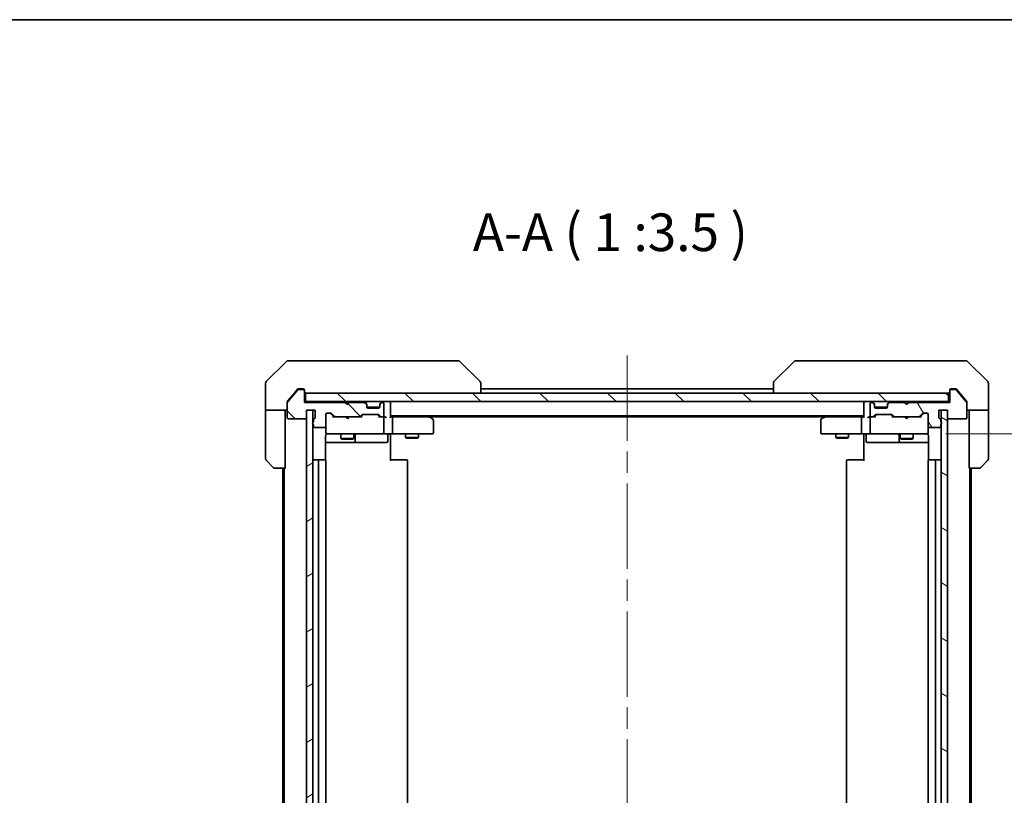
# Model space of a CAD drawing. Units: millimetres. Extents: x -1719 to 5249, y 28 to 1292.
# Drawn here: x 683 to 912, y 831 to 1012 of the extents above; entities that cross this region are included whole.
import ezdxf

# ---------------------------------------------------------------- set-up
doc = ezdxf.new("R2010")
doc.units = ezdxf.units.MM
doc.header["$LTSCALE"] = 3.5
doc.linetypes.add('CHAIN', pattern=[0.3543, 0.2362, -0.0295, 0.0591, -0.0295])
doc.layers.get('Defpoints').update_dxf_attribs({"lineweight": 25})
for name, color, linetype, lineweight in [('Border (ISO)', 7, 'Continuous', 35), ('Centerline (ISO)', 131, 'Continuous', 18), ('Dimension (ISO)', 7, 'Continuous', 18), ('Hatch (ISO)', 1, 'Continuous', 18), ('Symbol (ISO)', 7, 'Continuous', 18), ('Visible (ISO)', 7, 'Continuous', 35)]:
    doc.layers.add(name, color=color, linetype=linetype, lineweight=lineweight)
doc.styles.add('Note Text (TK)', font='MS PGothic.ttf')
doc.dimstyles.new('Default - Method 1b (TK)', dxfattribs={"dimscale": 3.5, "dimtxt": 2.5, "dimasz": 2.5, "dimexe": 1, "dimexo": 1.5, "dimgap": 1, "dimtad": 1, "dimrnd": 1e-08, "dimdsep": 46, "dimtxsty": 'Note Text (TK)', "dimblk": 'OPEN', "dimcen": 0.09, "dimdle": 5, "dimclrd": 100, "dimclre": 100, "dimclrt": 7, "dimadec": 1, "dimazin": 1, "dimtfac": 1, "dimtmove": 0, "dimatfit": 3, "dimldrblk": 'OPEN', "dimfxl": 1, "dimtolj": 1, "dimlwd": -1, "dimlwe": -1, "dimarcsym": 0})
pattern_1 = [(135.0002, (0, 0), (-7.8577, -7.85775), [])]

# ---------------------------------------------------------------- blocks, each defined once
blk = doc.blocks.new('Borders tk図枠')
at = {"layer": 'Border (ISO)'}
blk.add_line((14.5, 289), (405.5, 289), dxfattribs=at)
blk = doc.blocks.new('_Open')
at = {"color": 0, "linetype": 'ByBlock', "lineweight": -2}
for p, q in [((-1, 0.167), (0, 0)), ((-1, -0.167), (0, 0)), ((0, 0), (-1, 0))]:
    blk.add_line(p, q, dxfattribs=at)
blk = doc.blocks.new('*D9')
at = {"layer": 'Defpoints', "color": 0}
for p in [(893.05, 915.22), (893.05, 760.22), (946.6, 760.22)]:
    blk.add_point(p, dxfattribs=at)
at = {"layer": 'Dimension (ISO)', "color": 100}
for p, q in [((898.3, 915.22), (950.1, 915.22)), ((946.6, 906.47), (946.6, 768.97)), ((898.3, 760.22), (950.1, 760.22))]:
    blk.add_line(p, q, dxfattribs=at)
at = {"layer": 'Dimension (ISO)', "color": 100, "xscale": 8.75, "yscale": 8.75, "zscale": 8.75}
for p, rotation in [((946.6, 915.22), 90), ((946.6, 760.22), 270)]:
    blk.add_blockref('_Open', p, dxfattribs=dict(at, rotation=rotation))
at = {"layer": 'Dimension (ISO)', "color": 7, "insert": (938.72, 829.17), "char_height": 8.75, "attachment_point": 4, "rotation": 90, "style": 'Note Text (TK)'}
blk.add_mtext('\\A1;155', dxfattribs=at)

msp = doc.modelspace()

# ---------------------------------------------------------------- hatches: boundary and pattern name
at = {"layer": 'Hatch (ISO)'}
h = msp.add_hatch(dxfattribs=at)
h.set_pattern_fill('ANSI31', color=256, scale=88.9, angle=90.00021, style=0)
h.set_pattern_definition(pattern_1)
edge = h.paths.add_edge_path()
edge.add_ellipse((748.9398, 925.218), major_axis=(0, 0.3), ratio=1, start_angle=270, end_angle=360)
edge.add_line((748.9398, 925.518), (747.8803, 925.518))
edge.add_ellipse((747.8803, 925.218), major_axis=(-0.3, 0), ratio=1, start_angle=270, end_angle=320.194429)
edge.add_line((747.6499, 925.41), (745.3093, 922.6014))
edge.add_ellipse((745.5398, 922.4093), major_axis=(-0.1921, -0.2305), ratio=1, start_angle=270, end_angle=309.805571)
edge.add_line((745.2398, 922.4093), (745.2398, 919.018))
edge.add_ellipse((745.5398, 919.018), major_axis=(0, -0.3), ratio=1, start_angle=270, end_angle=360)
edge.add_line((745.5398, 918.718), (749.4398, 918.718))
edge.add_ellipse((749.4398, 919.018), major_axis=(0.3, 0), ratio=1, start_angle=270, end_angle=360)
edge.add_line((749.7398, 919.018), (749.7398, 920.718))
edge.add_line((749.7398, 920.718), (751.7398, 920.718))
edge.add_line((751.7398, 920.718), (751.7398, 919.018))
edge.add_ellipse((751.4398, 919.018), major_axis=(0, -0.3), ratio=1, start_angle=19.471221, end_angle=90, ccw=False)
edge.add_ellipse((751.6398, 918.4523), major_axis=(-0.2828, -0.1), ratio=1, start_angle=270, end_angle=340.528779)
edge.add_line((751.3398, 918.4523), (751.3398, 918.0008))
edge.add_ellipse((751.4398, 917.718), major_axis=(-0.2828, -0.1), ratio=1, start_angle=270, end_angle=411.057559)
edge.add_line((751.3398, 917.4351), (751.3398, 917.018))
edge.add_ellipse((751.6398, 917.018), major_axis=(0, -0.3), ratio=1, start_angle=270, end_angle=360)
edge.add_line((751.6398, 916.718), (753.9398, 916.718))
edge.add_ellipse((753.9398, 917.018), major_axis=(0.3, 0), ratio=1, start_angle=270, end_angle=360)
edge.add_line((754.2398, 917.018), (754.2398, 919.718))
edge.add_ellipse((754.5398, 919.718), major_axis=(0, 0.3), ratio=1, start_angle=0, end_angle=90, ccw=False)
edge.add_line((754.5398, 920.018), (755.3655, 920.018))
edge.add_ellipse((755.3655, 919.718), major_axis=(0.3, 0), ratio=1, start_angle=45, end_angle=90, ccw=False)
edge.add_line((755.5777, 919.9301), (756.2019, 919.3058))
edge.add_ellipse((756.4141, 919.518), major_axis=(0.2121, -0.2121), ratio=1, start_angle=270, end_angle=315)
edge.add_line((756.4141, 919.218), (762.0655, 919.218))
edge.add_ellipse((762.0655, 919.518), major_axis=(0.3, 0), ratio=1, start_angle=270, end_angle=315)
edge.add_line((762.2777, 919.3058), (762.6019, 919.6301))
edge.add_ellipse((762.8141, 919.418), major_axis=(0.2121, 0.2121), ratio=1, start_angle=45, end_angle=90, ccw=False)
edge.add_line((762.8141, 919.718), (766.3155, 919.718))
edge.add_ellipse((766.3155, 919.418), major_axis=(0.3, 0), ratio=1, start_angle=45, end_angle=90, ccw=False)
edge.add_line((766.5277, 919.6301), (766.8519, 919.3058))
edge.add_ellipse((767.0641, 919.518), major_axis=(0.2121, -0.2121), ratio=1, start_angle=270, end_angle=315)
edge.add_line((767.0641, 919.218), (767.4398, 919.218))
edge.add_ellipse((767.4398, 919.518), major_axis=(0.3, 0), ratio=1, start_angle=270, end_angle=360)
edge.add_line((767.7398, 919.518), (767.7398, 922.218))
edge.add_ellipse((767.4398, 922.218), major_axis=(0, 0.3), ratio=1, start_angle=270, end_angle=360)
edge.add_line((767.4398, 922.518), (767.3641, 922.518))
edge.add_ellipse((767.3641, 922.218), major_axis=(-0.3, 0), ratio=1, start_angle=270, end_angle=315)
edge.add_line((767.1519, 922.4301), (766.8277, 922.1058))
edge.add_ellipse((767.0398, 921.8937), major_axis=(-0.2121, -0.2121), ratio=1, start_angle=270, end_angle=315)
edge.add_line((766.7398, 921.8937), (766.7398, 921.518))
edge.add_ellipse((766.4398, 921.518), major_axis=(0, -0.3), ratio=1, start_angle=0, end_angle=90, ccw=False)
edge.add_line((766.4398, 921.218), (764.0398, 921.218))
edge.add_ellipse((764.0398, 921.518), major_axis=(-0.3, 0), ratio=1, start_angle=0, end_angle=90, ccw=False)
edge.add_line((763.7398, 921.518), (763.7398, 921.8937))
edge.add_ellipse((763.4398, 921.8937), major_axis=(0, 0.3), ratio=1, start_angle=270, end_angle=315)
edge.add_line((763.6519, 922.1058), (763.3277, 922.4301))
edge.add_ellipse((763.1155, 922.218), major_axis=(-0.2121, 0.2121), ratio=1, start_angle=270, end_angle=315)
edge.add_line((763.1155, 922.518), (759.7398, 922.518))
edge.add_line((759.7398, 922.518), (759.2398, 922.018))
edge.add_line((759.2398, 922.018), (758.7398, 922.518))
edge.add_line((758.7398, 922.518), (749.2398, 922.518))
edge.add_line((749.2398, 922.518), (749.2398, 925.218))
h = msp.add_hatch(dxfattribs=at)
h.set_pattern_fill('ANSI31', color=256, scale=88.9, angle=90.00021, style=0)
h.set_pattern_definition(pattern_1)
h.paths.add_polyline_path([(749.5398, 924.718), (749.5398, 922.718), (898.9398, 922.718), (898.9398, 924.718)])
h = msp.add_hatch(dxfattribs=at)
h.set_pattern_fill('ANSI31', color=256, scale=88.9, angle=75.000175, style=0)
h.set_pattern_definition([(120.0002, (0, 0), (-9.62369, -5.55628), [])])
edge = h.paths.add_edge_path()
edge.add_ellipse((899.5398, 925.218), major_axis=(-0.3, 0), ratio=1, start_angle=270, end_angle=360)
edge.add_line((899.2398, 925.218), (899.2398, 922.518))
edge.add_line((899.2398, 922.518), (889.7398, 922.518))
edge.add_line((889.7398, 922.518), (889.2398, 922.018))
edge.add_line((889.2398, 922.018), (888.7398, 922.518))
edge.add_line((888.7398, 922.518), (885.3641, 922.518))
edge.add_ellipse((885.3641, 922.218), major_axis=(-0.3, 0), ratio=1, start_angle=270, end_angle=315)
edge.add_line((885.1519, 922.4301), (884.8277, 922.1058))
edge.add_ellipse((885.0398, 921.8937), major_axis=(-0.2121, -0.2121), ratio=1, start_angle=270, end_angle=315)
edge.add_line((884.7398, 921.8937), (884.7398, 921.518))
edge.add_ellipse((884.4398, 921.518), major_axis=(0, -0.3), ratio=1, start_angle=0, end_angle=90, ccw=False)
edge.add_line((884.4398, 921.218), (882.0398, 921.218))
edge.add_ellipse((882.0398, 921.518), major_axis=(-0.3, 0), ratio=1, start_angle=0, end_angle=90, ccw=False)
edge.add_line((881.7398, 921.518), (881.7398, 921.8937))
edge.add_ellipse((881.4398, 921.8937), major_axis=(0, 0.3), ratio=1, start_angle=270, end_angle=315)
edge.add_line((881.6519, 922.1058), (881.3277, 922.4301))
edge.add_ellipse((881.1155, 922.218), major_axis=(-0.2121, 0.2121), ratio=1, start_angle=270, end_angle=315)
edge.add_line((881.1155, 922.518), (881.0398, 922.518))
edge.add_ellipse((881.0398, 922.218), major_axis=(-0.3, 0), ratio=1, start_angle=270, end_angle=360)
edge.add_line((880.7398, 922.218), (880.7398, 919.518))
edge.add_ellipse((881.0398, 919.518), major_axis=(0, -0.3), ratio=1, start_angle=270, end_angle=360)
edge.add_line((881.0398, 919.218), (881.4155, 919.218))
edge.add_ellipse((881.4155, 919.518), major_axis=(0.3, 0), ratio=1, start_angle=270, end_angle=315)
edge.add_line((881.6277, 919.3058), (881.9519, 919.6301))
edge.add_ellipse((882.1641, 919.418), major_axis=(0.2121, 0.2121), ratio=1, start_angle=45, end_angle=90, ccw=False)
edge.add_line((882.1641, 919.718), (885.6655, 919.718))
edge.add_ellipse((885.6655, 919.418), major_axis=(0.3, 0), ratio=1, start_angle=45, end_angle=90, ccw=False)
edge.add_line((885.8777, 919.6301), (886.2019, 919.3058))
edge.add_ellipse((886.4141, 919.518), major_axis=(0.2121, -0.2121), ratio=1, start_angle=270, end_angle=315)
edge.add_line((886.4141, 919.218), (892.0655, 919.218))
edge.add_ellipse((892.0655, 919.518), major_axis=(0.3, 0), ratio=1, start_angle=270, end_angle=315)
edge.add_line((892.2777, 919.3058), (892.9019, 919.9301))
edge.add_ellipse((893.1141, 919.718), major_axis=(0.2121, 0.2121), ratio=1, start_angle=45, end_angle=90, ccw=False)
edge.add_line((893.1141, 920.018), (893.9398, 920.018))
edge.add_ellipse((893.9398, 919.718), major_axis=(0.3, 0), ratio=1, start_angle=0, end_angle=90, ccw=False)
edge.add_line((894.2398, 919.718), (894.2398, 917.018))
edge.add_ellipse((894.5398, 917.018), major_axis=(0, -0.3), ratio=1, start_angle=270, end_angle=360)
edge.add_line((894.5398, 916.718), (896.8398, 916.718))
edge.add_ellipse((896.8398, 917.018), major_axis=(0.3, 0), ratio=1, start_angle=270, end_angle=360)
edge.add_line((897.1398, 917.018), (897.1398, 917.4351))
edge.add_ellipse((897.0398, 917.718), major_axis=(0.2828, 0.1), ratio=1, start_angle=270, end_angle=411.057559)
edge.add_line((897.1398, 918.0008), (897.1398, 918.4523))
edge.add_ellipse((896.8398, 918.4523), major_axis=(0, 0.3), ratio=1, start_angle=270, end_angle=340.528779)
edge.add_ellipse((897.0398, 919.018), major_axis=(-0.2828, 0.1), ratio=1, start_angle=19.471221, end_angle=90, ccw=False)
edge.add_line((896.7398, 919.018), (896.7398, 920.718))
edge.add_line((896.7398, 920.718), (898.7398, 920.718))
edge.add_line((898.7398, 920.718), (898.7398, 919.018))
edge.add_ellipse((899.0398, 919.018), major_axis=(0, -0.3), ratio=1, start_angle=270, end_angle=360)
edge.add_line((899.0398, 918.718), (902.9398, 918.718))
edge.add_ellipse((902.9398, 919.018), major_axis=(0.3, 0), ratio=1, start_angle=270, end_angle=360)
edge.add_line((903.2398, 919.018), (903.2398, 922.4093))
edge.add_ellipse((902.9398, 922.4093), major_axis=(0, 0.3), ratio=1, start_angle=270, end_angle=309.805571)
edge.add_line((903.1703, 922.6014), (900.8298, 925.41))
edge.add_ellipse((900.5993, 925.218), major_axis=(-0.1921, 0.2305), ratio=1, start_angle=270, end_angle=320.194429)
edge.add_line((900.5993, 925.518), (899.5398, 925.518))
h = msp.add_hatch(dxfattribs=at)
h.set_pattern_fill('ANSI31', color=256, scale=88.9, angle=-14.999978, style=0)
h.set_pattern_definition([(30, (0, 0), (-5.55625, 9.6237), [])])
h.paths.add_polyline_path([(749.7398, 754.718), (751.2398, 754.718), (751.2398, 920.718), (749.7398, 920.718)])
h = msp.add_hatch(dxfattribs=at)
h.set_pattern_fill('ANSI31', color=256, scale=88.9, angle=105.000246, style=0)
h.set_pattern_definition([(150.0002, (0, 0), (-5.55621, -9.62373), [])])
h.paths.add_polyline_path([(897.2398, 754.718), (898.7398, 754.718), (898.7398, 920.718), (897.2398, 920.718)])

# ---------------------------------------------------------------- linework, layer by layer
at = {"layer": 'Centerline (ISO)', "linetype": 'CHAIN', "ltscale": 23.990969}
msp.add_line((824.2398, 933.468), (824.2398, 741.968), dxfattribs=at)
at = {"layer": 'Visible (ISO)'}
for p, q in [((745.0934, 932.0715), (740.3863, 927.3644)), ((745.4469, 932.218), (748.2398, 932.218)), ((749.5769, 932.218), (748.2398, 932.218)), ((751.045, 932.218), (749.5769, 932.218)), ((784.0571, 932.218), (751.045, 932.218)), ((785.0327, 932.218), (784.0571, 932.218)), ((785.3863, 932.0715), (790.0934, 927.3644)), ((863.0934, 932.0715), (858.3863, 927.3644)), ((864.4226, 932.218), (863.4469, 932.218)), ((897.4346, 932.218), (864.4226, 932.218)), ((898.9027, 932.218), (897.4346, 932.218)), ((900.2398, 932.218), (898.9027, 932.218)), ((900.2398, 932.218), (903.0327, 932.218)), ((908.0934, 927.3644), (903.3863, 932.0715)), ((740.2398, 924.718), (740.2398, 927.0109)), ((790.2398, 927.0108), (790.2398, 927.0109)), ((790.2398, 924.718), (790.2398, 927.0108)), ((858.2398, 927.0109), (858.2398, 927.0108)), ((858.2398, 927.0108), (858.2398, 924.718)), ((908.2398, 924.718), (908.2398, 927.0109)), ((740.2398, 920.718), (740.2398, 924.718)), ((747.6499, 925.41), (745.3093, 922.6014)), ((746.9065, 924.718), (745.3093, 922.8014)), ((747.6499, 925.61), (746.9065, 924.718)), ((748.2398, 925.718), (747.8803, 925.718)), ((748.9398, 925.518), (747.8803, 925.518)), ((748.2398, 925.718), (748.9398, 925.718)), ((749.2398, 925.418), (749.2398, 925.218)), ((749.2398, 922.518), (749.2398, 925.218)), ((749.5398, 924.718), (749.5398, 922.718)), ((898.9398, 924.718), (749.5398, 924.718)), ((858.2398, 925.718), (790.2398, 925.718)), ((898.9398, 922.718), (898.9398, 924.718)), ((899.2398, 925.218), (899.2398, 925.418)), ((899.2398, 925.218), (899.2398, 922.518)), ((899.5398, 925.718), (900.2398, 925.718)), ((900.5993, 925.518), (899.5398, 925.518)), ((900.5993, 925.718), (900.2398, 925.718)), ((901.5731, 924.718), (900.8298, 925.61)), ((903.1703, 922.6014), (900.8298, 925.41)), ((903.1703, 922.8014), (901.5731, 924.718)), ((908.2398, 920.718), (908.2398, 924.718)), ((745.2398, 922.4093), (745.2398, 922.6093)), ((745.2398, 922.4093), (745.2398, 919.018)), ((749.5398, 922.718), (749.2398, 922.718)), ((758.7398, 922.518), (749.2398, 922.518)), ((749.5398, 922.718), (898.9398, 922.718)), ((758.8277, 922.6301), (758.7398, 922.718)), ((759.2398, 922.018), (758.7398, 922.518)), ((758.8277, 922.6301), (759.2398, 922.218)), ((759.6519, 922.6301), (759.2398, 922.218)), ((759.7398, 922.518), (759.2398, 922.018)), ((759.7398, 922.718), (759.6519, 922.6301)), ((763.1155, 922.518), (759.7398, 922.518)), ((763.6519, 922.3058), (763.3277, 922.6301)), ((763.6519, 922.1058), (763.3277, 922.4301)), ((763.6724, 922.2854), (763.6519, 922.3058)), ((766.8277, 922.3058), (766.8072, 922.2854)), ((767.1519, 922.6301), (766.8277, 922.3058)), ((767.1519, 922.4301), (766.8277, 922.1058)), ((767.4398, 922.518), (767.3641, 922.518)), ((769.2398, 922.418), (769.2398, 922.718)), ((769.2398, 919.1301), (769.2398, 922.418)), ((879.2398, 922.718), (879.2398, 922.418)), ((879.2398, 922.418), (879.2398, 919.1301)), ((881.1155, 922.518), (881.0398, 922.518)), ((881.6519, 922.3058), (881.3277, 922.6301)), ((881.6519, 922.1058), (881.3277, 922.4301)), ((881.6724, 922.2854), (881.6519, 922.3058)), ((884.8277, 922.3058), (884.8072, 922.2854)), ((885.1519, 922.6301), (884.8277, 922.3058)), ((885.1519, 922.4301), (884.8277, 922.1058)), ((888.7398, 922.518), (885.3641, 922.518)), ((888.7417, 922.6301), (888.6539, 922.718)), ((889.2398, 922.018), (888.7398, 922.518)), ((888.7417, 922.6301), (889.1539, 922.218)), ((889.566, 922.6301), (889.1539, 922.218)), ((889.7398, 922.518), (889.2398, 922.018)), ((889.6539, 922.718), (889.566, 922.6301)), ((899.2398, 922.518), (889.7398, 922.518)), ((899.2398, 922.718), (898.9398, 922.718)), ((903.2398, 922.6093), (903.2398, 922.4093)), ((903.2398, 919.018), (903.2398, 922.4093)), ((745.2398, 920.718), (740.2398, 920.718)), ((740.2398, 920.718), (740.2398, 919.718)), ((744.7398, 919.718), (744.7398, 920.718)), ((749.7398, 919.018), (749.7398, 920.718)), ((749.7398, 920.718), (751.7398, 920.718)), ((751.2398, 920.718), (749.7398, 920.718)), ((749.7398, 920.718), (749.7398, 754.718)), ((751.2398, 754.718), (751.2398, 920.718)), ((751.7398, 920.718), (751.7398, 919.018)), ((754.5398, 920.018), (755.3655, 920.018)), ((759.2398, 922.218), (759.2398, 922.018)), ((763.7398, 921.8937), (763.7398, 922.0937)), ((763.7398, 921.518), (763.7398, 921.8937)), ((766.7227, 921.418), (763.757, 921.418)), ((766.4398, 921.218), (764.0398, 921.218)), ((766.7398, 922.0937), (766.7398, 921.8937)), ((766.7398, 921.8937), (766.7398, 921.518)), ((767.7398, 919.518), (767.7398, 922.218)), ((880.7398, 922.218), (880.7398, 919.518)), ((881.7398, 921.8937), (881.7398, 922.0937)), ((881.7398, 921.518), (881.7398, 921.8937)), ((881.757, 921.418), (884.7227, 921.418)), ((884.4398, 921.218), (882.0398, 921.218)), ((884.7398, 922.0937), (884.7398, 921.8937)), ((884.7398, 921.8937), (884.7398, 921.518)), ((889.1539, 922.218), (889.1539, 922.1039)), ((893.1141, 920.018), (893.9398, 920.018)), ((896.7398, 919.018), (896.7398, 920.718)), ((896.7398, 920.718), (898.7398, 920.718)), ((898.7398, 920.718), (897.2398, 920.718)), ((897.2398, 920.718), (897.2398, 754.718)), ((898.7398, 920.718), (898.7398, 919.018)), ((898.7398, 754.718), (898.7398, 920.718)), ((908.2398, 920.718), (903.2398, 920.718)), ((903.7398, 920.718), (903.7398, 919.718)), ((908.2398, 919.718), (908.2398, 920.718)), ((740.2398, 919.718), (740.2398, 909.4251)), ((744.7398, 907.218), (744.7398, 919.718)), ((745.5398, 918.718), (749.4398, 918.718)), ((751.3398, 918.4523), (751.3398, 918.0008)), ((754.2398, 917.018), (754.2398, 919.718)), ((756.0898, 919.218), (755.3777, 919.9301)), ((755.5777, 919.9301), (756.2019, 919.3058)), ((756.4141, 919.218), (755.9137, 919.218)), ((756.4141, 919.218), (762.0655, 919.218)), ((758.7998, 919.158), (758.7398, 919.218)), ((759.2398, 918.718), (758.7998, 919.158)), ((759.2398, 918.718), (759.6798, 919.158)), ((759.7398, 919.218), (759.6798, 919.158)), ((762.5659, 919.218), (762.0655, 919.218)), ((762.2777, 919.3058), (762.6019, 919.6301)), ((762.8019, 919.6301), (762.3898, 919.218)), ((762.8141, 919.718), (766.3155, 919.718)), ((766.3277, 919.6301), (766.7398, 919.218)), ((766.5277, 919.6301), (766.8519, 919.3058)), ((767.0641, 919.218), (766.5637, 919.218)), ((767.0641, 919.218), (767.4398, 919.218)), ((767.8155, 919.218), (767.4398, 919.218)), ((767.7398, 915.518), (767.7398, 918.918)), ((769.2398, 919.418), (879.2398, 919.418)), ((769.6155, 919.218), (769.2398, 919.218)), ((778.2065, 919.218), (769.6155, 919.218)), ((769.7398, 915.518), (769.7398, 918.918)), ((778.3865, 919.158), (778.0398, 919.418)), ((778.1764, 918.918), (778.332, 919.0736)), ((778.3065, 919.218), (870.1731, 919.218)), ((779.1198, 918.608), (778.3865, 919.158)), ((779.2398, 915.518), (779.2398, 918.368)), ((869.2398, 918.368), (869.2398, 915.518)), ((870.0931, 919.158), (869.3598, 918.608)), ((870.4398, 919.418), (870.0931, 919.158)), ((870.3032, 918.918), (870.1476, 919.0736)), ((878.8641, 919.218), (870.2731, 919.218)), ((878.7398, 915.518), (878.7398, 918.918)), ((879.2398, 919.218), (878.8641, 919.218)), ((881.0398, 919.218), (880.6641, 919.218)), ((880.7398, 918.918), (880.7398, 915.518)), ((881.0398, 919.218), (881.4155, 919.218)), ((881.9159, 919.218), (881.4155, 919.218)), ((881.6277, 919.3058), (881.9519, 919.6301)), ((881.7398, 919.218), (882.1519, 919.6301)), ((882.1641, 919.718), (885.6655, 919.718)), ((886.0898, 919.218), (885.6777, 919.6301)), ((885.8777, 919.6301), (886.2019, 919.3058)), ((886.4141, 919.218), (885.9137, 919.218)), ((886.4141, 919.218), (892.0655, 919.218)), ((888.7139, 919.158), (888.6539, 919.218)), ((889.1539, 918.718), (888.7139, 919.158)), ((889.1539, 918.718), (889.5939, 919.158)), ((889.6539, 919.218), (889.5939, 919.158)), ((892.5659, 919.218), (892.0655, 919.218)), ((892.2777, 919.3058), (892.9019, 919.9301)), ((893.1019, 919.9301), (892.3898, 919.218)), ((894.2398, 919.718), (894.2398, 917.018)), ((897.1398, 918.0008), (897.1398, 918.4523)), ((899.0398, 918.718), (902.9398, 918.718)), ((903.7398, 907.218), (903.7398, 919.718)), ((908.2398, 919.718), (908.2398, 909.4251)), ((751.3398, 917.4351), (751.3398, 917.018)), ((751.6398, 916.718), (753.9398, 916.718)), ((754.2398, 917.018), (754.2398, 915.518)), ((754.2398, 915.518), (754.2398, 915.4946)), ((894.2398, 915.518), (894.2398, 917.018)), ((894.2398, 915.4946), (894.2398, 915.518)), ((894.5398, 916.718), (896.8398, 916.718)), ((897.1398, 917.018), (897.1398, 917.4351)), ((754.15, 909.132), (754.15, 914.718)), ((754.15, 913.218), (760.5628, 913.218)), ((754.5398, 915.218), (755.4252, 915.218)), ((755.4252, 915.218), (766.6216, 915.218)), ((757.7398, 915.218), (757.7398, 914.168)), ((757.7398, 914.168), (760.7398, 914.168)), ((758.0465, 914.0146), (757.7398, 914.168)), ((760.4331, 914.0146), (758.0465, 914.0146)), ((760.4331, 914.0146), (760.7398, 914.168)), ((760.5628, 913.218), (760.7343, 913.218)), ((760.7343, 913.218), (764.4089, 913.218)), ((760.7398, 915.218), (760.7398, 914.168)), ((761.0343, 913.518), (761.0343, 914.918)), ((764.4089, 913.218), (768.3385, 913.218)), ((766.6216, 915.218), (767.4398, 915.218)), ((769.6155, 915.218), (767.4398, 915.218)), ((768.6385, 914.918), (768.6385, 913.518)), ((769.2398, 915.2102), (769.2398, 914.9929)), ((769.2398, 914.718), (769.2398, 914.9929)), ((769.2398, 914.718), (769.2398, 908.918)), ((769.6155, 915.218), (778.1764, 915.218)), ((772.7398, 915.218), (772.7398, 914.368)), ((772.7398, 914.368), (775.7398, 914.368)), ((773.0465, 914.2146), (772.7398, 914.368)), ((775.4331, 914.2146), (773.0465, 914.2146)), ((775.4331, 914.2146), (775.7398, 914.368)), ((775.7398, 915.218), (775.7398, 914.368)), ((778.1764, 915.218), (778.9398, 915.218)), ((869.5398, 915.218), (870.3032, 915.218)), ((870.3032, 915.218), (878.8641, 915.218)), ((872.7398, 915.218), (872.7398, 914.368)), ((872.7398, 914.368), (875.7398, 914.368)), ((873.0465, 914.2146), (872.7398, 914.368)), ((875.4331, 914.2146), (873.0465, 914.2146)), ((875.4331, 914.2146), (875.7398, 914.368)), ((875.7398, 915.218), (875.7398, 914.368)), ((881.0398, 915.218), (878.8641, 915.218)), ((879.2398, 914.9929), (879.2398, 915.2102)), ((879.2398, 914.9929), (879.2398, 914.718)), ((879.2398, 908.918), (879.2398, 914.718)), ((879.8411, 914.918), (879.8411, 913.518)), ((880.1411, 913.218), (884.0708, 913.218)), ((881.0398, 915.218), (881.858, 915.218)), ((881.858, 915.218), (893.0544, 915.218)), ((884.0708, 913.218), (887.7453, 913.218)), ((887.4453, 914.918), (887.4453, 913.518)), ((887.7398, 915.218), (887.7398, 914.168)), ((887.7398, 914.168), (890.7398, 914.168)), ((888.0465, 914.0146), (887.7398, 914.168)), ((887.7453, 913.218), (887.9169, 913.218)), ((887.9169, 913.218), (894.3296, 913.218)), ((890.4331, 914.0146), (888.0465, 914.0146)), ((890.4331, 914.0146), (890.7398, 914.168)), ((890.7398, 915.218), (890.7398, 914.168)), ((893.0544, 915.218), (893.9398, 915.218)), ((894.3296, 914.718), (894.3296, 909.132)), ((742.0934, 907.3644), (740.3863, 909.0715)), ((752.8398, 909.218), (751.5398, 909.218)), ((752.5398, 908.918), (752.5398, 766.518)), ((753.0327, 909.218), (752.8398, 909.218)), ((753.0327, 909.218), (753.1741, 909.218)), ((753.8812, 909.218), (753.1741, 909.218)), ((753.8812, 909.218), (753.9398, 909.218)), ((754.2398, 766.518), (754.2398, 908.918)), ((769.2398, 909.218), (769.654, 909.218)), ((772.0327, 909.218), (769.654, 909.218)), ((772.0327, 909.218), (772.1741, 909.218)), ((772.8812, 909.218), (772.1741, 909.218)), ((772.8812, 909.218), (772.9398, 909.218)), ((773.2398, 766.518), (773.2398, 908.918)), ((875.2398, 908.918), (875.2398, 766.518)), ((875.5398, 909.218), (875.5984, 909.218)), ((876.3055, 909.218), (875.5984, 909.218)), ((876.3055, 909.218), (876.4469, 909.218)), ((878.8256, 909.218), (876.4469, 909.218)), ((878.8256, 909.218), (879.2398, 909.218)), ((894.2398, 908.918), (894.2398, 766.518)), ((894.5398, 909.218), (894.5984, 909.218)), ((895.3055, 909.218), (894.5984, 909.218)), ((895.3055, 909.218), (895.4469, 909.218)), ((895.6398, 909.218), (895.4469, 909.218)), ((896.9398, 909.218), (895.6398, 909.218)), ((895.9398, 766.518), (895.9398, 908.918)), ((908.0934, 909.0715), (906.3863, 907.3644)), ((744.7398, 907.218), (742.4469, 907.218)), ((744.2398, 907.218), (744.2398, 768.218)), ((744.5398, 907.218), (744.5398, 768.218)), ((906.0327, 907.218), (903.7398, 907.218)), ((903.9398, 768.218), (903.9398, 907.218)), ((904.2398, 768.218), (904.2398, 907.218))]:
    msp.add_line(p, q, dxfattribs=at)
for centre, radius, start, end in [((745.4469, 931.718), 0.5, 90, 135), ((785.0327, 931.718), 0.5, 45, 90), ((863.4469, 931.718), 0.5, 90, 135), ((903.0327, 931.718), 0.5, 45, 90), ((740.7398, 927.0109), 0.5, 135, 180), ((789.7398, 927.0109), 0.5, 0, 45), ((858.7398, 927.0109), 0.5, 135, 180), ((907.7398, 927.0109), 0.5, 0, 45), ((747.8803, 925.218), 0.3, 90, 140.194429), ((748.9398, 925.418), 0.3, 0, 90), ((748.9398, 925.218), 0.3, 0, 90), ((749.5398, 925.018), 0.3, 180, 270), ((898.9398, 925.018), 0.3, 270, 0), ((899.5398, 925.418), 0.3, 90, 180), ((899.5398, 925.218), 0.3, 90, 180), ((900.5993, 925.218), 0.3, 39.805571, 90), ((745.5398, 922.4093), 0.3, 140.194429, 180), ((759.0398, 922.418), 0.3, 135, 163.125506), ((759.4398, 922.418), 0.3, 16.874494, 45), ((763.1155, 922.418), 0.3, 45, 90), ((763.1155, 922.218), 0.3, 45, 90), ((763.4398, 922.0937), 0.3, 0, 45), ((767.0398, 922.0937), 0.3, 135, 180), ((767.3641, 922.418), 0.3, 90, 135), ((767.3641, 922.218), 0.3, 90, 135), ((767.4398, 922.218), 0.3, 0, 90), ((768.9398, 922.418), 0.3, 0, 90), ((879.5398, 922.418), 0.3, 90, 180), ((881.0398, 922.218), 0.3, 90, 180), ((881.1155, 922.418), 0.3, 45, 90), ((881.1155, 922.218), 0.3, 45, 90), ((881.4398, 922.0937), 0.3, 0, 45), ((885.0398, 922.0937), 0.3, 135, 180), ((885.3641, 922.418), 0.3, 90, 135), ((885.3641, 922.218), 0.3, 90, 135), ((888.9539, 922.418), 0.3, 135, 160.528779), ((889.3539, 922.418), 0.3, 2.626245, 45), ((902.9398, 922.4093), 0.3, 0, 39.805571), ((754.5398, 919.718), 0.3, 90, 180), ((755.3655, 919.718), 0.3, 45, 90), ((763.4398, 921.8937), 0.3, 0, 45), ((764.0398, 921.518), 0.3, 180, 270), ((766.4398, 921.518), 0.3, 270, 0), ((767.0398, 921.8937), 0.3, 135, 180), ((881.4398, 921.8937), 0.3, 0, 45), ((882.0398, 921.518), 0.3, 180, 270), ((884.4398, 921.518), 0.3, 270, 0), ((885.0398, 921.8937), 0.3, 135, 180), ((893.1141, 919.718), 0.3, 90, 135), ((893.9398, 919.718), 0.3, 0, 90), ((745.5398, 919.018), 0.3, 180, 270), ((749.4398, 919.018), 0.3, 270, 0), ((751.4398, 917.718), 0.3, 109.471221, 250.528779), ((751.6398, 918.4523), 0.3, 109.471221, 180), ((751.4398, 919.018), 0.3, 289.471221, 0), ((756.4141, 919.518), 0.3, 225, 270), ((762.0655, 919.518), 0.3, 270, 315), ((762.8141, 919.418), 0.3, 90, 135), ((766.3155, 919.418), 0.3, 45, 90), ((767.0641, 919.518), 0.3, 225, 270), ((767.4398, 919.518), 0.3, 270, 0), ((767.4398, 918.918), 0.3, 66.562016, 90), ((767.4398, 918.918), 0.3, 0, 31.244455), ((778.2065, 918.918), 0.3, 66.562004, 90), ((778.2065, 918.918), 0.3, 53.130102, 66.562021), ((778.9398, 918.368), 0.3, 0, 53.130102), ((869.5398, 918.368), 0.3, 126.869898, 180), ((870.2731, 918.918), 0.3, 113.437984, 126.869898), ((870.2731, 918.918), 0.3, 90, 113.437984), ((881.0398, 919.518), 0.3, 180, 270), ((881.0398, 918.918), 0.3, 148.755545, 180), ((881.0398, 918.918), 0.3, 90, 113.437996), ((881.4155, 919.518), 0.3, 270, 315), ((882.1641, 919.418), 0.3, 90, 135), ((885.6655, 919.418), 0.3, 45, 90), ((886.4141, 919.518), 0.3, 225, 270), ((892.0655, 919.518), 0.3, 270, 315), ((897.0398, 919.018), 0.3, 180, 250.528779), ((896.8398, 918.4523), 0.3, 0, 70.528779), ((897.0398, 917.718), 0.3, 289.471221, 70.528779), ((899.0398, 919.018), 0.3, 180, 270), ((902.9398, 919.018), 0.3, 270, 0), ((751.6398, 917.018), 0.3, 180, 270), ((753.9398, 917.018), 0.3, 270, 0), ((754.5398, 915.518), 0.3, 180, 270), ((754.5398, 915.4926), 0.3, 180, 284.477512), ((767.4398, 915.518), 0.3, 270, 0), ((778.9398, 915.518), 0.3, 270, 0), ((869.5398, 915.518), 0.3, 180, 270), ((881.0398, 915.518), 0.3, 180, 270), ((893.9398, 915.4926), 0.3, 255.522488, 0), ((893.9398, 915.518), 0.3, 270, 0), ((894.5398, 917.018), 0.3, 180, 270), ((896.8398, 917.018), 0.3, 270, 0), ((754.7398, 914.718), 0.5, 90, 104.477512), ((760.7343, 913.518), 0.3, 270, 0), ((761.3343, 914.918), 0.3, 90, 180), ((768.3385, 913.518), 0.3, 270, 0), ((768.9385, 914.918), 0.3, 90, 180), ((879.5411, 914.918), 0.3, 0, 90), ((880.1411, 913.518), 0.3, 180, 270), ((887.1453, 914.918), 0.3, 0, 90), ((887.7453, 913.518), 0.3, 180, 270), ((893.7398, 914.718), 0.5, 75.522488, 90), ((740.7398, 909.4251), 0.5, 180, 225), ((751.5398, 908.918), 0.3, 90, 180), ((752.8398, 908.918), 0.3, 90, 180), ((753.9398, 908.918), 0.3, 0, 90), ((772.9398, 908.918), 0.3, 0, 90), ((875.5398, 908.918), 0.3, 90, 180), ((894.5398, 908.918), 0.3, 90, 180), ((895.6398, 908.918), 0.3, 0, 90), ((896.9398, 908.918), 0.3, 0, 90), ((907.7398, 909.4251), 0.5, 315, 0), ((742.4469, 907.718), 0.5, 225, 270), ((906.0327, 907.718), 0.5, 270, 315)]:
    msp.add_arc(centre, radius, start, end, dxfattribs=at)
for centre, major_axis, ratio, start_param, end_param in [((755.1655, 919.718), (0.3, 0), 0.99985076, 0.78532354, 1.57079633), ((893.3141, 919.718), (-0.3, 0), 0.99985076, 4.71238898, 5.49786177), ((755.8106, 918.918), (-0.1246, -0.2958), 0.40041045, 3.30861727, 3.95211838), ((762.669, 918.918), (0.1246, -0.2958), 0.40041045, 2.33106693, 2.97456804), ((763.0141, 919.418), (-0.3, 0), 0.99985076, 4.71238898, 5.49786177), ((766.1155, 919.418), (0.3, 0), 0.99985076, 0.78532354, 1.57079633), ((766.4606, 918.918), (-0.1246, -0.2958), 0.40041045, 3.30861727, 3.95211838), ((767.4076, 918.918), (0.6487, 0.2044), 0.33843751, 1.23011504, 1.46454615), ((767.4398, 918.9405), (0.2515, 0.483), 0.33843751, 4.88684285, 5.16156968), ((767.8155, 918.918), (0.4243, 0), 0.70710678, 0.78539816, 1.57079633), ((768.1155, 918.918), (0.2772, -0.2772), 0.41421356, 1.17809725, 1.96349541), ((768.9398, 918.918), (0.2772, 0.2772), 0.41421356, 5.10508806, 5.89048623), ((769.6155, 918.918), (0, 0.3), 0.41421356, 4.71238898, 6.28318531), ((778.1764, 918.9405), (-0.2411, 0.4823), 0.37002441, 4.52944541, 4.80417225), ((870.3032, 918.9405), (0.2411, 0.4823), 0.37002441, 1.47901306, 1.75373989), ((878.8641, 918.918), (0, -0.3), 0.41421356, 3.14159265, 4.71238898), ((879.5398, 918.918), (0.2772, -0.2772), 0.41421356, 3.53429174, 4.3196899), ((880.3641, 918.918), (0.2772, 0.2772), 0.41421356, 1.17809725, 1.96349541), ((880.6641, 918.918), (-0.4243, 0), 0.70710678, 4.71238898, 5.49778714), ((881.0398, 918.9405), (-0.2515, 0.483), 0.33843751, 1.12161563, 1.39634246), ((881.072, 918.918), (-0.6487, 0.2044), 0.33843751, 4.81863915, 5.05307036), ((882.019, 918.918), (0.1246, -0.2958), 0.40041045, 2.33106693, 2.97456804), ((882.3641, 919.418), (-0.3, 0), 0.99985076, 4.71238898, 5.49786177), ((885.4655, 919.418), (0.3, 0), 0.99985076, 0.78532354, 1.57079633), ((885.8106, 918.918), (-0.1246, -0.2958), 0.40041045, 3.30861727, 3.95211838), ((892.669, 918.918), (0.1246, -0.2958), 0.40041045, 2.33106693, 2.97456804), ((769.6155, 915.518), (0, 0.3), 0.41421356, 3.14159265, 4.71238898), ((878.8641, 915.518), (0, -0.3), 0.41421356, 4.71238898, 6.28318531)]:
    msp.add_ellipse(centre, major_axis=major_axis, ratio=ratio, start_param=start_param, end_param=end_param, dxfattribs=at)
for points, knots in [([(747.8803, 925.718), (747.8426, 925.718), (747.8024, 925.7104), (747.7285, 925.6798), (747.6948, 925.6567), (747.6618, 925.6237), (747.6557, 925.617), (747.6499, 925.61)], [0.1356732242, 0.1356732242, 0.1356732242, 0.1356732242, 0.1469944231, 0.1469944231, 0.158315622, 0.158315622, 0.1609890322, 0.1609890322, 0.1609890322, 0.1609890322]), ([(900.8298, 925.61), (900.8239, 925.617), (900.8178, 925.6237), (900.7849, 925.6567), (900.7511, 925.6798), (900.6772, 925.7104), (900.637, 925.718), (900.5993, 925.718)], [0.1103900742, 0.1103900742, 0.1103900742, 0.1103900742, 0.1130634845, 0.1130634845, 0.1243846834, 0.1243846834, 0.1357058823, 0.1357058823, 0.1357058823, 0.1357058823]), ([(745.3093, 922.8014), (745.2905, 922.7786), (745.2741, 922.752), (745.2473, 922.6868), (745.2398, 922.6469), (745.2398, 922.6093)], [-0.0201836507, -0.0201836507, -0.0201836507, -0.0201836507, -0.0112759257, -0.0112759257, 0, 0, 0, 0]), ([(903.2398, 922.6093), (903.2398, 922.6476), (903.232, 922.6882), (903.2049, 922.7531), (903.1887, 922.7791), (903.1703, 922.8014)], [0.093260715, 0.093260715, 0.093260715, 0.093260715, 0.1047444472, 0.1047444472, 0.1134564756, 0.1134564756, 0.1134564756, 0.1134564756]), ([(767.5591, 919.1932), (767.5647, 919.1908), (767.5702, 919.1882), (767.6041, 919.171), (767.6303, 919.1516), (767.6677, 919.1144), (767.6841, 919.0937), (767.6963, 919.0736)], [0.3810312192, 0.3810312192, 0.3810312192, 0.3810312192, 0.382741903, 0.382741903, 0.3917616542, 0.3917616542, 0.3985536381, 0.3985536381, 0.3985536381, 0.3985536381]), ([(778.3258, 919.1932), (778.3269, 919.1905), (778.3279, 919.1876), (778.3329, 919.1708), (778.3356, 919.1494), (778.3357, 919.1124), (778.3345, 919.0928), (778.332, 919.0736)], [0.250886766, 0.250886766, 0.250886766, 0.250886766, 0.2528779694, 0.2528779694, 0.2619584182, 0.2619584182, 0.268388032, 0.268388032, 0.268388032, 0.268388032]), ([(870.1538, 919.1932), (870.1529, 919.1908), (870.152, 919.1882), (870.1467, 919.171), (870.1442, 919.1516), (870.1438, 919.1144), (870.145, 919.0937), (870.1476, 919.0736)], [0.3810312192, 0.3810312192, 0.3810312192, 0.3810312192, 0.382741903, 0.382741903, 0.3917616542, 0.3917616542, 0.3985536381, 0.3985536381, 0.3985536381, 0.3985536381]), ([(880.9205, 919.1932), (880.9142, 919.1905), (880.9081, 919.1876), (880.8756, 919.1708), (880.8465, 919.1494), (880.8103, 919.1124), (880.795, 919.0928), (880.7833, 919.0736)], [0.250886766, 0.250886766, 0.250886766, 0.250886766, 0.2528779694, 0.2528779694, 0.2619584182, 0.2619584182, 0.268388032, 0.268388032, 0.268388032, 0.268388032]), ([(754.2398, 914.9929), (754.2195, 914.9644), (754.2022, 914.9335), (754.1652, 914.8489), (754.15, 914.7782), (754.15, 914.718)], [0.1237212871, 0.1237212871, 0.1237212871, 0.1237212871, 0.1333697264, 0.1333697264, 0.1514440253, 0.1514440253, 0.1514440253, 0.1514440253]), ([(754.2398, 914.9929), (754.2594, 915.0204), (754.2819, 915.0459), (754.3515, 915.1123), (754.4175, 915.1544), (754.4911, 915.1839), (754.505, 915.1888), (754.5192, 915.1932)], [-0.1237212871, -0.1237212871, -0.1237212871, -0.1237212871, -0.1144259318, -0.1144259318, -0.0948543073, -0.0948543073, -0.0906267725, -0.0906267725, -0.0906267725, -0.0906267725]), ([(770.4024, 915.218), (770.333, 915.218), (770.2611, 915.2155), (770.1128, 915.2085), (770.0362, 915.2041), (769.8792, 915.1968), (769.7988, 915.1939), (769.6369, 915.192), (769.5555, 915.1929), (769.3952, 915.198), (769.3164, 915.202), (769.2398, 915.206)], [0, 0, 0, 0, 0.022954349, 0.022954349, 0.045908698, 0.045908698, 0.068863048, 0.068863048, 0.091817397, 0.091817397, 0.114771746, 0.114771746, 0.114771746, 0.114771746]), ([(878.0773, 915.218), (878.1466, 915.218), (878.2185, 915.2155), (878.3669, 915.2085), (878.4434, 915.2041), (878.6004, 915.1968), (878.6808, 915.1939), (878.8427, 915.192), (878.9242, 915.1929), (879.0844, 915.198), (879.1633, 915.202), (879.2398, 915.206)], [0, 0, 0, 0, 0.022954349, 0.022954349, 0.045908698, 0.045908698, 0.068863048, 0.068863048, 0.091817397, 0.091817397, 0.114771746, 0.114771746, 0.114771746, 0.114771746]), ([(893.9604, 915.1932), (893.9747, 915.1888), (893.9885, 915.1839), (894.0622, 915.1544), (894.1281, 915.1123), (894.1977, 915.0459), (894.2202, 915.0204), (894.2398, 914.9929)], [0.0906267725, 0.0906267725, 0.0906267725, 0.0906267725, 0.0948543073, 0.0948543073, 0.1144259318, 0.1144259318, 0.1237212871, 0.1237212871, 0.1237212871, 0.1237212871]), ([(894.3296, 914.718), (894.3296, 914.7782), (894.3144, 914.8489), (894.2774, 914.9335), (894.2602, 914.9644), (894.2398, 914.9929)], [0.1514440253, 0.1514440253, 0.1514440253, 0.1514440253, 0.1695183242, 0.1695183242, 0.1791667634, 0.1791667634, 0.1791667634, 0.1791667634])]:
    msp.add_open_spline(points, degree=3, knots=knots, dxfattribs=at)

# ---------------------------------------------------------------- block references
at = {"xscale": 3.5, "yscale": 3.5, "zscale": 3.5}
msp.add_blockref('Borders tk図枠', (0, 0), dxfattribs=at)

# ---------------------------------------------------------------- texts
at = {"layer": 'Symbol (ISO)', "color": 7, "insert": (788.3844, 954.9719), "char_height": 8.75, "attachment_point": 7, "style": 'Note Text (TK)'}
msp.add_mtext('A-A ( 1 :3.5 )', dxfattribs=at)

# ---------------------------------------------------------------- dimensions: what is measured, and where the dimension line sits
at = {"layer": 'Dimension (ISO)', "color": 100}
dim = msp.add_linear_dim(base=(946.5991, 760.218), p1=(893.0544, 915.218), p2=(893.0544, 760.218), angle=90, dimstyle='Default - Method 1b (TK)', override={"dimgap": 1, "dimdec": 0, "dimtol": 0, "dimlim": 0, "dimtp": 0, "dimtm": 0, "dimtdec": 0, "dimtofl": 0, "dimatfit": 1}, dxfattribs=at)
dim.commit()
dim.dimension.update_dxf_attribs({"geometry": '*D9', "text_midpoint": (946.5991, 837.718), "dimtype": 160})

doc.saveas('drawing.dxf')
